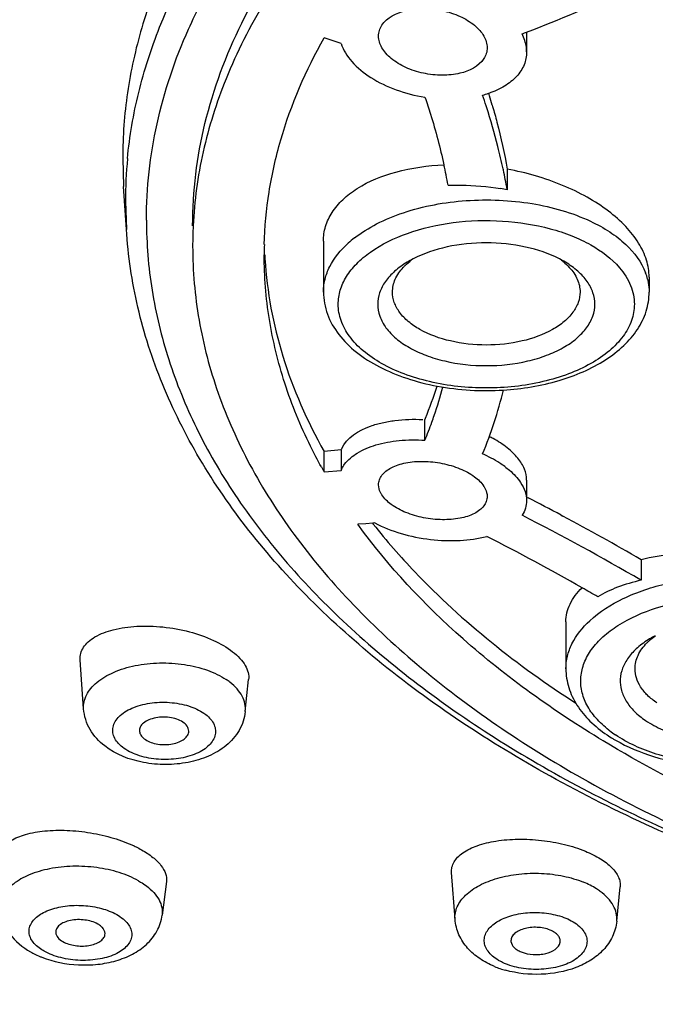
# Model space of a CAD drawing. Units: millimetres. Extents: x 2517 to 3431, y -433 to 861.
# Drawn here: x 2932 to 2945, y 787 to 807 of the extents above; entities that cross this region are included whole.
import ezdxf

# ---------------------------------------------------------------- set-up
doc = ezdxf.new("R2010")
doc.units = ezdxf.units.MM
doc.header["$LTSCALE"] = 19.36
for name, color, linetype in [('MSBR-62', 7, 'CONTINUOUS'), ('MSBR-80', 7, 'CONTINUOUS'), ('MSBR-81', 7, 'CONTINUOUS'), ('MSBR-88', 7, 'CONTINUOUS'), ('MSBR-90', 7, 'CONTINUOUS')]:
    doc.layers.add(name, color=color, linetype=linetype)

msp = doc.modelspace()

# ---------------------------------------------------------------- linework, layer by layer
at = {"layer": 'MSBR-62', "color": 7, "linetype": 'Continuous'}
for points, knots in [([(2962.156, 841.082), (2958.484, 841.082), (2951.228, 840.688), (2942.351, 839.204), (2935.596, 837.428), (2930.837, 835.844), (2926.37, 834.007), (2922.238, 831.934), (2918.478, 829.644), (2915.125, 827.158), (2912.211, 824.496), (2909.763, 821.684), (2907.806, 818.744), (2906.361, 815.703), (2905.447, 812.589), (2905.074, 809.434), (2905.251, 806.273), (2905.973, 803.14), (2907.23, 800.07), (2908.691, 797.62), (2910.096, 795.72), (2911.706, 793.809), (2914.032, 791.511), (2917.231, 788.96), (2920.849, 786.597), (2924.853, 784.444), (2929.205, 782.521), (2933.864, 780.844), (2940.514, 778.935), (2949.306, 777.279), (2956.517, 776.746), (2960.178, 776.674)], [0, 0, 0, 0, 0.078232, 0.154481, 0.191298, 0.226955, 0.261274, 0.294111, 0.325359, 0.35496, 0.382912, 0.40928, 0.434209, 0.457926, 0.480744, 0.503051, 0.525278, 0.547866, 0.571222, 0.595687, 0.608426, 0.621533, 0.648907, 0.677915, 0.708579, 0.740858, 0.774662, 0.80986, 0.846284, 0.921979, 1, 1, 1, 1]), ([(2962.156, 840.602), (2958.541, 840.602), (2951.397, 840.215), (2942.657, 838.755), (2936.006, 837.007), (2931.32, 835.448), (2926.921, 833.641), (2922.851, 831.601), (2919.148, 829.347), (2915.844, 826.9), (2912.973, 824.281), (2910.56, 821.513), (2908.629, 818.62), (2907.203, 815.626), (2906.297, 812.561), (2905.926, 809.456), (2906.094, 806.343), (2906.799, 803.259), (2908.031, 800.235), (2909.464, 797.822), (2910.844, 795.951), (2912.425, 794.069), (2914.71, 791.805), (2917.853, 789.29), (2921.41, 786.962), (2925.346, 784.839), (2929.626, 782.942), (2934.208, 781.287), (2940.75, 779.401), (2949.401, 777.762), (2956.498, 777.23), (2960.102, 777.156)], [0, 0, 0, 0, 0.078244, 0.154508, 0.191333, 0.227, 0.26133, 0.294179, 0.325441, 0.355055, 0.383022, 0.409405, 0.434347, 0.458077, 0.480905, 0.503218, 0.525447, 0.548033, 0.571381, 0.595835, 0.608568, 0.621667, 0.649025, 0.678015, 0.708659, 0.74092, 0.774707, 0.809889, 0.8463, 0.921978, 1, 1, 1, 1]), ([(2907.09, 828.069), (2906.023, 826.741), (2904.127, 823.968), (2902.109, 819.43), (2901.063, 814.693), (2901.046, 809.882), (2902.059, 805.14), (2904.048, 800.594), (2906.929, 796.327), (2910.621, 792.389), (2915.048, 788.809), (2920.14, 785.612), (2925.826, 782.825), (2932.027, 780.472), (2938.66, 778.581), (2945.632, 777.172), (2952.843, 776.264), (2957.728, 776), (2960.186, 775.954)], [0, 0, 0, 0, 0.054919, 0.107703, 0.159174, 0.210196, 0.261638, 0.314366, 0.369204, 0.42685, 0.487794, 0.552276, 0.620294, 0.691621, 0.765854, 0.842443, 0.920733, 1, 1, 1, 1]), ([(2959.683, 777.374), (2956.151, 777.462), (2949.196, 778.007), (2940.72, 779.629), (2934.306, 781.479), (2929.808, 783.099), (2925.601, 784.953), (2921.725, 787.025), (2918.212, 789.296), (2915.096, 791.749), (2912.403, 794.361), (2910.16, 797.11), (2908.388, 799.974), (2907.106, 802.928), (2906.33, 805.943), (2906.156, 807.983), (2906.156, 808.992)], [0, 0, 0, 0, 0.156648, 0.308581, 0.381715, 0.452424, 0.520383, 0.585336, 0.647103, 0.705604, 0.760872, 0.813073, 0.862526, 0.909715, 0.955282, 1, 1, 1, 1])]:
    msp.add_open_spline(points, degree=3, knots=knots, dxfattribs=at)
at = {"layer": 'MSBR-80', "color": 7, "linetype": 'Continuous'}
for points, knots in [([(2925.433, 832.281), (2923.565, 831.347), (2920.061, 829.352), (2915.419, 825.845), (2911.672, 821.995), (2909.32, 818.486), (2907.998, 815.597), (2907.29, 813.433), (2906.853, 811.244), (2906.688, 809.041), (2906.797, 806.838), (2907.18, 804.646), (2907.835, 802.475), (2909.083, 799.577), (2911.348, 796.049), (2915.001, 792.167), (2919.557, 788.623), (2924.929, 785.477), (2931.014, 782.786), (2937.698, 780.598), (2944.852, 778.955), (2949.791, 778.252), (2952.307, 777.995)], [0, 0, 0, 0, 0.068773, 0.132424, 0.190985, 0.244946, 0.27054, 0.295416, 0.319785, 0.343881, 0.367952, 0.392247, 0.417004, 0.442438, 0.495984, 0.554053, 0.617185, 0.685453, 0.758557, 0.83591, 0.91671, 1, 1, 1, 1]), ([(2906.514, 808.945), (2906.519, 808.024), (2906.675, 806.166), (2907.334, 803.415), (2908.412, 800.714), (2909.897, 798.085), (2911.775, 795.546), (2914.028, 793.116), (2916.641, 790.81), (2919.592, 788.644), (2922.86, 786.633), (2927.699, 784.13), (2934.399, 781.503), (2943.097, 779.221), (2949.185, 778.297), (2952.305, 777.979)], [0, 0, 0, 0, 0.046191, 0.093104, 0.141384, 0.191585, 0.24415, 0.299402, 0.357545, 0.418674, 0.482786, 0.549797, 0.691752, 0.84269, 1, 1, 1, 1])]:
    msp.add_open_spline(points, degree=3, knots=knots, dxfattribs=at)
at = {"layer": 'MSBR-81', "color": 7, "linetype": 'Continuous'}
for p, q in [((2932.997, 792.741), (2932.928, 793.733)), ((2936.273, 792.685), (2936.34, 793.333)), ((2940.522, 788.48), (2940.452, 789.429)), ((2934.675, 789.241), (2934.587, 788.563)), ((2943.799, 788.44), (2943.868, 789.139))]:
    msp.add_line(p, q, dxfattribs=at)
for centre, radius, start, end in [((2935.167, 792.253), 1.297, 52.1706, 56.2976), ((2932.867, 789.533), 1.959, 247.6766, 248.4923), ((2942.052, 789.305), 1.926, 247.7009, 251.2406), ((2941.902, 788.501), 0.989, 239.4, 240.4863), ((2942.1, 789.445), 2.074, 251.2351, 254.5462)]:
    msp.add_arc(centre, radius, start, end, dxfattribs=at)
for points, knots in [([(2932.928, 793.734), (2932.925, 793.777), (2932.933, 793.867), (2932.992, 793.994), (2933.093, 794.107), (2933.289, 794.244), (2933.622, 794.364), (2934.09, 794.427), (2934.611, 794.41), (2935.135, 794.315), (2935.613, 794.15), (2935.896, 793.989), (2936.015, 793.897)], [0, 0, 0, 0, 0.03731, 0.075662, 0.117805, 0.165501, 0.279596, 0.416597, 0.568467, 0.724132, 0.871569, 1, 1, 1, 1]), ([(2936.015, 793.897), (2936.068, 793.856), (2936.163, 793.771), (2936.273, 793.628), (2936.337, 793.481), (2936.345, 793.38), (2936.34, 793.333)], [0, 0, 0, 0, 0.300044, 0.562265, 0.791538, 1, 1, 1, 1]), ([(2932.997, 792.741), (2932.994, 792.788), (2933, 792.885), (2933.052, 793.026), (2933.141, 793.159), (2933.315, 793.33), (2933.617, 793.502), (2934.051, 793.632), (2934.537, 793.683), (2935.032, 793.652), (2935.492, 793.542), (2935.768, 793.411), (2935.886, 793.332)], [0, 0, 0, 0, 0.041807, 0.085105, 0.131735, 0.182897, 0.300143, 0.435672, 0.58269, 0.731948, 0.87377, 1, 1, 1, 1]), ([(2936.273, 792.685), (2936.278, 792.737), (2936.272, 792.846), (2936.213, 793.003), (2936.108, 793.152), (2936.014, 793.237), (2935.962, 793.278)], [0, 0, 0, 0, 0.224481, 0.459083, 0.715444, 1, 1, 1, 1]), ([(2933.425, 791.988), (2933.308, 792.079), (2933.102, 792.301), (2933.007, 792.594), (2932.997, 792.741)], [0, 0, 0, 0, 0.500656, 1, 1, 1, 1]), ([(2933.785, 791.963), (2933.747, 791.993), (2933.681, 792.055), (2933.61, 792.164), (2933.58, 792.282), (2933.598, 792.446), (2933.709, 792.593), (2933.865, 792.703), (2934.078, 792.804), (2934.392, 792.876), (2934.787, 792.879), (2935.159, 792.803), (2935.381, 792.694), (2935.47, 792.625)], [0, 0, 0, 0, 0.055306, 0.104456, 0.149388, 0.193404, 0.291219, 0.349971, 0.415432, 0.562182, 0.719031, 0.869734, 1, 1, 1, 1]), ([(2936.273, 792.685), (2936.259, 792.552), (2936.17, 792.288), (2935.895, 791.978), (2935.53, 791.765), (2935.111, 791.64), (2934.661, 791.599), (2934.076, 791.651), (2933.649, 791.814), (2933.425, 791.988)], [0, 0, 0, 0, 0.117858, 0.235699, 0.356819, 0.484349, 0.617222, 0.750664, 1, 1, 1, 1]), ([(2935.47, 792.625), (2935.508, 792.596), (2935.574, 792.534), (2935.645, 792.424), (2935.675, 792.306), (2935.657, 792.142), (2935.547, 791.995), (2935.39, 791.885), (2935.177, 791.784), (2934.864, 791.712), (2934.469, 791.709), (2934.096, 791.785), (2933.874, 791.894), (2933.785, 791.963)], [0, 0, 0, 0, 0.055306, 0.104456, 0.149388, 0.193404, 0.291219, 0.349971, 0.415432, 0.562182, 0.719031, 0.869734, 1, 1, 1, 1]), ([(2935.032, 792.453), (2934.998, 792.48), (2934.914, 792.524), (2934.772, 792.564), (2934.617, 792.577), (2934.462, 792.563), (2934.323, 792.524), (2934.212, 792.462), (2934.139, 792.38), (2934.125, 792.313), (2934.129, 792.283)], [0, 0, 0, 0, 0.122767, 0.263194, 0.412964, 0.561664, 0.699113, 0.817686, 0.915391, 1, 1, 1, 1]), ([(2935.126, 792.266), (2935.131, 792.299), (2935.115, 792.375), (2935.063, 792.429), (2935.032, 792.453)], [0, 0, 0, 0, 0.457536, 1, 1, 1, 1]), ([(2934.129, 792.283), (2934.132, 792.256), (2934.155, 792.198), (2934.198, 792.155), (2934.223, 792.135)], [0, 0, 0, 0, 0.460808, 1, 1, 1, 1]), ([(2934.223, 792.135), (2934.256, 792.11), (2934.333, 792.067), (2934.514, 792.014), (2934.712, 792.009), (2934.897, 792.052), (2935.011, 792.105), (2935.093, 792.175), (2935.122, 792.237), (2935.126, 792.266)], [0, 0, 0, 0, 0.120027, 0.256801, 0.549235, 0.687789, 0.810346, 0.913296, 1, 1, 1, 1]), ([(2931.273, 789.692), (2931.271, 789.728), (2931.28, 789.8), (2931.328, 789.902), (2931.41, 789.994), (2931.568, 790.108), (2931.839, 790.213), (2932.226, 790.279), (2932.671, 790.288), (2933.139, 790.239), (2933.596, 790.134), (2933.887, 790.026), (2934.021, 789.963)], [0, 0, 0, 0, 0.034654, 0.070363, 0.109615, 0.154091, 0.261027, 0.391345, 0.539449, 0.696877, 0.853746, 1, 1, 1, 1]), ([(2934.021, 789.963), (2934.034, 789.957), (2934.086, 789.932), (2934.136, 789.906), (2934.173, 789.885)], [0, 0, 0, 0, 0.256342, 1, 1, 1, 1]), ([(2940.452, 789.43), (2940.45, 789.465), (2940.455, 789.539), (2940.499, 789.645), (2940.576, 789.742), (2940.726, 789.866), (2940.988, 789.987), (2941.368, 790.076), (2941.807, 790.11), (2942.274, 790.086), (2942.733, 790.006), (2943.026, 789.914), (2943.163, 789.857)], [0, 0, 0, 0, 0.035327, 0.07171, 0.111529, 0.156362, 0.263366, 0.39317, 0.54049, 0.697185, 0.853615, 1, 1, 1, 1]), ([(2934.173, 789.885), (2934.253, 789.84), (2934.394, 789.747), (2934.563, 789.586), (2934.666, 789.416), (2934.682, 789.295), (2934.675, 789.241)], [0, 0, 0, 0, 0.31956, 0.588902, 0.810488, 1, 1, 1, 1]), ([(2943.163, 789.857), (2943.27, 789.814), (2943.461, 789.72), (2943.695, 789.545), (2943.824, 789.375), (2943.868, 789.237), (2943.871, 789.17), (2943.868, 789.139)], [0, 0, 0, 0, 0.324247, 0.596459, 0.815843, 0.910575, 1, 1, 1, 1]), ([(2934.11, 789.258), (2933.987, 789.328), (2933.709, 789.442), (2933.258, 789.538), (2932.781, 789.564), (2932.319, 789.516), (2931.908, 789.399), (2931.623, 789.243), (2931.457, 789.089), (2931.371, 788.968), (2931.32, 788.839), (2931.311, 788.75), (2931.313, 788.707)], [0, 0, 0, 0, 0.131666, 0.277049, 0.427705, 0.57424, 0.70798, 0.822735, 0.872524, 0.917749, 0.959628, 1, 1, 1, 1]), ([(2940.522, 788.48), (2940.519, 788.522), (2940.524, 788.609), (2940.579, 788.785), (2940.739, 788.992), (2941.027, 789.185), (2941.396, 789.326), (2941.821, 789.406), (2942.272, 789.42), (2942.713, 789.366), (2942.995, 789.283), (2943.125, 789.23)], [0, 0, 0, 0, 0.041585, 0.084355, 0.178879, 0.291179, 0.421235, 0.564518, 0.714027, 0.861753, 1, 1, 1, 1]), ([(2934.11, 789.258), (2934.124, 789.25), (2934.178, 789.218), (2934.231, 789.183), (2934.268, 789.155)], [0, 0, 0, 0, 0.257862, 1, 1, 1, 1]), ([(2934.268, 789.155), (2934.323, 789.114), (2934.419, 789.029), (2934.529, 788.88), (2934.589, 788.723), (2934.593, 788.614), (2934.587, 788.563)], [0, 0, 0, 0, 0.289761, 0.547279, 0.779752, 1, 1, 1, 1]), ([(2943.466, 789.042), (2943.441, 789.061), (2943.334, 789.134), (2943.217, 789.192), (2943.125, 789.23)], [0, 0, 0, 0, 0.235914, 1, 1, 1, 1]), ([(2943.799, 788.44), (2943.804, 788.493), (2943.797, 788.605), (2943.733, 788.766), (2943.62, 788.916), (2943.521, 789.002), (2943.466, 789.042)], [0, 0, 0, 0, 0.222865, 0.456695, 0.713504, 1, 1, 1, 1]), ([(2932.04, 787.944), (2932.01, 787.972), (2931.957, 788.031), (2931.903, 788.131), (2931.884, 788.236), (2931.91, 788.38), (2932.013, 788.507), (2932.154, 788.603), (2932.346, 788.692), (2932.63, 788.758), (2932.993, 788.769), (2933.349, 788.713), (2933.57, 788.629), (2933.667, 788.575)], [0, 0, 0, 0, 0.052497, 0.099253, 0.142405, 0.185111, 0.28071, 0.338079, 0.402071, 0.546541, 0.703803, 0.85959, 1, 1, 1, 1]), ([(2931.313, 788.707), (2931.317, 788.613), (2931.355, 788.427), (2931.534, 788.095), (2931.76, 787.91), (2931.923, 787.818)], [0, 0, 0, 0, 0.25045, 0.49933, 1, 1, 1, 1]), ([(2932.149, 787.71), (2932.385, 787.617), (2932.77, 787.543), (2933.28, 787.557), (2933.65, 787.627), (2933.988, 787.758), (2934.279, 787.956), (2934.498, 788.228), (2934.572, 788.45), (2934.587, 788.563)], [0, 0, 0, 0, 0.261355, 0.394596, 0.523821, 0.647, 0.765395, 0.88234, 1, 1, 1, 1]), ([(2933.667, 788.575), (2933.712, 788.549), (2933.794, 788.494), (2933.894, 788.395), (2933.957, 788.287), (2933.979, 788.172), (2933.957, 788.059), (2933.894, 787.953), (2933.795, 787.86), (2933.611, 787.749), (2933.318, 787.661), (2932.931, 787.634), (2932.543, 787.685), (2932.301, 787.774), (2932.196, 787.833)], [0, 0, 0, 0, 0.061207, 0.115217, 0.162724, 0.206076, 0.248931, 0.29515, 0.347422, 0.406871, 0.545509, 0.701466, 0.85849, 1, 1, 1, 1]), ([(2941.399, 787.65), (2941.357, 787.675), (2941.281, 787.728), (2941.19, 787.823), (2941.131, 787.927), (2941.108, 788.037), (2941.123, 788.148), (2941.175, 788.253), (2941.26, 788.349), (2941.421, 788.467), (2941.685, 788.572), (2942.043, 788.626), (2942.416, 788.609), (2942.657, 788.546), (2942.768, 788.501)], [0, 0, 0, 0, 0.060102, 0.11371, 0.161746, 0.206251, 0.250299, 0.297104, 0.349051, 0.407318, 0.542153, 0.694922, 0.852388, 1, 1, 1, 1]), ([(2933.284, 788.382), (2933.205, 788.427), (2933.065, 788.466), (2932.875, 788.475), (2932.733, 788.46), (2932.608, 788.423), (2932.509, 788.367), (2932.443, 788.295), (2932.43, 788.235), (2932.432, 788.208)], [0, 0, 0, 0, 0.277575, 0.429076, 0.576151, 0.709983, 0.824376, 0.918405, 1, 1, 1, 1]), ([(2933.429, 788.165), (2933.432, 788.184), (2933.43, 788.226), (2933.402, 788.285), (2933.352, 788.339), (2933.308, 788.368), (2933.284, 788.382)], [0, 0, 0, 0, 0.210946, 0.438372, 0.699451, 1, 1, 1, 1]), ([(2941.321, 787.523), (2941.218, 787.566), (2941.02, 787.669), (2940.767, 787.884), (2940.586, 788.159), (2940.531, 788.372), (2940.523, 788.48)], [0, 0, 0, 0, 0.25723, 0.506153, 0.752595, 1, 1, 1, 1]), ([(2942.768, 788.501), (2942.867, 788.46), (2943.004, 788.384), (2943.135, 788.238), (2943.19, 788.126), (2943.203, 788.007), (2943.173, 787.891), (2943.102, 787.782), (2942.953, 787.647), (2942.686, 787.523), (2942.314, 787.454), (2941.919, 787.466), (2941.661, 787.53), (2941.543, 787.578)], [0, 0, 0, 0, 0.124823, 0.177319, 0.224225, 0.268137, 0.312666, 0.361201, 0.415878, 0.54505, 0.695281, 0.85239, 1, 1, 1, 1]), ([(2943.799, 788.44), (2943.788, 788.332), (2943.727, 788.119), (2943.538, 787.848), (2943.279, 787.639), (2942.862, 787.437), (2942.268, 787.33), (2941.781, 787.381), (2941.547, 787.446)], [0, 0, 0, 0, 0.117841, 0.235235, 0.353866, 0.476448, 0.735952, 1, 1, 1, 1]), ([(2942.449, 788.261), (2942.367, 788.295), (2942.229, 788.321), (2942.048, 788.314), (2941.918, 788.289), (2941.805, 788.245), (2941.718, 788.185), (2941.662, 788.11), (2941.653, 788.052), (2941.656, 788.026)], [0, 0, 0, 0, 0.286513, 0.4367, 0.580344, 0.710335, 0.822179, 0.916187, 1, 1, 1, 1]), ([(2932.432, 788.208), (2932.435, 788.173), (2932.473, 788.096), (2932.539, 788.048), (2932.578, 788.026)], [0, 0, 0, 0, 0.44104, 1, 1, 1, 1]), ([(2932.578, 788.026), (2932.653, 787.984), (2932.829, 787.933), (2933.053, 787.932), (2933.222, 787.974), (2933.324, 788.021), (2933.398, 788.084), (2933.424, 788.138), (2933.429, 788.165)], [0, 0, 0, 0, 0.270919, 0.564166, 0.699288, 0.817606, 0.916579, 1, 1, 1, 1]), ([(2942.654, 788.014), (2942.657, 788.037), (2942.652, 788.089), (2942.61, 788.158), (2942.54, 788.218), (2942.482, 788.248), (2942.449, 788.261)], [0, 0, 0, 0, 0.205688, 0.431434, 0.695033, 1, 1, 1, 1]), ([(2932.196, 787.833), (2932.181, 787.842), (2932.127, 787.874), (2932.075, 787.912), (2932.04, 787.944)], [0, 0, 0, 0, 0.263265, 1, 1, 1, 1]), ([(2941.656, 788.026), (2941.661, 787.983), (2941.702, 787.917), (2941.782, 787.856), (2941.833, 787.83), (2941.862, 787.818)], [0, 0, 0, 0, 0.433301, 0.699414, 1, 1, 1, 1]), ([(2941.862, 787.818), (2941.939, 787.786), (2942.067, 787.761), (2942.239, 787.763), (2942.439, 787.793), (2942.637, 787.893), (2942.654, 788.014)], [0, 0, 0, 0, 0.285551, 0.435966, 0.581632, 1, 1, 1, 1]), ([(2931.923, 787.818), (2931.939, 787.809), (2932.004, 787.773), (2932.071, 787.742), (2932.123, 787.721)], [0, 0, 0, 0, 0.246449, 1, 1, 1, 1]), ([(2941.543, 787.578), (2941.532, 787.583), (2941.488, 787.602), (2941.446, 787.623), (2941.415, 787.64)], [0, 0, 0, 0, 0.256715, 1, 1, 1, 1])]:
    msp.add_open_spline(points, degree=3, knots=knots, dxfattribs=at)
at = {"layer": 'MSBR-88', "color": 7, "linetype": 'Continuous'}
for p, q in [((2933.789, 803.893), (2933.808, 803.316)), ((2933.863, 802.448), (2933.807, 803.318)), ((2933.844, 803.022), (2933.863, 802.448))]:
    msp.add_line(p, q, dxfattribs=at)
for centre, radius, start, end in [((2942.918, 803.021), 9.073, 174.5522, 179.9926), ((2940.083, 796.019), 2.506, 61.0994, 63.0947)]:
    msp.add_arc(centre, radius, start, end, dxfattribs=at)
for points, knots in [([(2939.749, 813.725), (2938.838, 813.062), (2937.194, 811.662), (2935.551, 809.585), (2934.633, 807.85), (2934.148, 806.548), (2933.855, 805.226), (2933.789, 804.335), (2933.789, 803.893)], [0, 0, 0, 0, 0.283445, 0.540275, 0.660399, 0.776167, 0.888892, 1, 1, 1, 1]), ([(2933.885, 803.882), (2933.928, 804.332), (2934.083, 805.238), (2934.667, 807.041), (2935.391, 808.308), (2935.965, 809.099)], [0, 0, 0, 0, 0.238978, 0.483542, 1, 1, 1, 1]), ([(2935.123, 806.503), (2935.206, 806.688), (2935.567, 807.438), (2936.012, 808.146), (2936.384, 808.654)], [0, 0, 0, 0, 0.243286, 1, 1, 1, 1]), ([(2934.27, 802.636), (2934.27, 803.289), (2934.419, 804.621), (2934.847, 805.888), (2935.123, 806.503)], [0, 0, 0, 0, 0.492228, 1, 1, 1, 1]), ([(2934.27, 802.636), (2934.27, 802.161), (2934.347, 801.203), (2934.692, 799.785), (2935.261, 798.392), (2936.049, 797.036), (2937.049, 795.729), (2938.695, 794.018), (2941.261, 792.072), (2944.913, 790.143), (2949.108, 788.612), (2953.715, 787.527), (2956.927, 787.127), (2958.569, 787.007)], [0, 0, 0, 0, 0.045409, 0.091598, 0.139259, 0.189003, 0.241294, 0.296457, 0.415926, 0.547749, 0.690664, 0.842398, 1, 1, 1, 1]), ([(2990.449, 802.448), (2990.415, 801.917), (2990.255, 800.849), (2989.75, 799.285), (2988.986, 797.765), (2987.976, 796.304), (2986.731, 794.914), (2984.724, 793.124), (2981.675, 791.141), (2977.43, 789.26), (2972.648, 787.87), (2967.497, 787.016), (2962.156, 786.729), (2956.815, 787.016), (2951.664, 787.87), (2946.882, 789.26), (2942.637, 791.141), (2939.588, 793.124), (2937.581, 794.914), (2936.336, 796.304), (2935.326, 797.765), (2934.562, 799.285), (2934.056, 800.849), (2933.896, 801.917), (2933.863, 802.448)], [0, 0, 0, 0, 0.022765, 0.046036, 0.070144, 0.095363, 0.121901, 0.149893, 0.21039, 0.276781, 0.348168, 0.423148, 0.5, 0.576853, 0.651833, 0.72322, 0.78961, 0.850107, 0.878099, 0.904637, 0.929856, 0.953964, 0.977235, 1, 1, 1, 1]), ([(2938.221, 798.001), (2938.325, 798.229), (2938.652, 798.425), (2939.051, 798.539), (2939.404, 798.6), (2939.681, 798.607), (2939.869, 798.598)], [0, 0, 0, 0, 0.412475, 0.546203, 0.690018, 1, 1, 1, 1]), ([(2941.973, 797.373), (2941.973, 797.448), (2941.937, 797.61), (2941.795, 797.833), (2941.575, 798.041), (2941.394, 798.158), (2941.294, 798.213)], [0, 0, 0, 0, 0.200086, 0.428948, 0.695641, 1, 1, 1, 1])]:
    msp.add_open_spline(points, degree=3, knots=knots, dxfattribs=at)
at = {"layer": 'MSBR-90', "color": 7, "linetype": 'Continuous'}
for p, q in [((2938.213, 806.213), (2937.87, 806.326)), ((2941.973, 806.444), (2941.973, 806.042)), ((2941.159, 804.929), (2941.152, 804.951)), ((2941.276, 804.964), (2941.283, 804.938)), ((2941.502, 803.651), (2941.498, 803.672)), ((2941.581, 803.667), (2941.581, 803.251)), ((2937.856, 802.208), (2937.856, 801.18)), ((2944.456, 801.484), (2944.456, 801.18)), ((2939.913, 798.595), (2939.925, 798.624)), ((2939.913, 798.179), (2939.913, 798.595)), ((2938.213, 797.982), (2937.87, 797.954)), ((2937.87, 797.538), (2937.87, 797.954)), ((2938.213, 797.982), (2938.213, 797.565)), ((2937.87, 797.538), (2938.213, 797.565)), ((2941.973, 797.373), (2941.973, 797.028)), ((2941.973, 797.028), (2942.002, 797.013)), ((2938.713, 796.488), (2938.554, 796.476)), ((2938.855, 796.5), (2938.713, 796.488)), ((2938.851, 796.499), (2938.865, 796.481)), ((2938.897, 796.503), (2938.855, 796.5)), ((2942.673, 796.663), (2942.708, 796.644)), ((2944.291, 795.76), (2944.291, 795.344)), ((2942.769, 794.5), (2942.769, 793.551))]:
    msp.add_line(p, q, dxfattribs=at)
for centre, radius, start, end in [((2933.398, 829.171), 24.292, 290.6725, 295.6922), ((2932.817, 830.675), 25.904, 290.4805, 290.7008), ((2940.56, 807.117), 2.019, 284.9127, 288.5741), ((2927.699, 800.591), 14.142, 17.9558, 18.8753), ((2928.035, 801.115), 13.789, 17.0241, 17.2526), ((2928.179, 801.159), 13.638, 16.2013, 17.0252), ((2928.432, 800.819), 13.374, 14.3041, 17.8972), ((2929.243, 801.026), 12.537, 12.182, 14.3032), ((2928.929, 801.251), 11.641, 10.3591, 12.4281), ((2929.589, 801.101), 12.183, 11.1687, 12.0804), ((2940.522, 797.482), 5.865, 79.6008, 80.9244), ((2929.816, 801.146), 11.951, 10.1451, 11.169), ((2943.81, 802.105), 8.604, 177.225, 179.9986), ((2939.86, 800.506), 2.24, 127.8553, 132.1473), ((2944.793, 801.932), 8.137, 178.5323, 179.9997), ((2944.83, 802.35), 8.175, 182.9296, 183.489), ((2940.648, 799.957), 2.13, 117.302, 120.9495), ((2941.684, 799.995), 2.088, 59.0115, 62.7087), ((2943.299, 801.159), 1.16, 14.007, 20.6671), ((2932.163, 801.789), 8.382, 337.8132, 342.548), ((2932.16, 801.373), 8.385, 341.2773, 345.3802), ((2933.074, 801.231), 8.671, 337.4209, 346.4191), ((2932.189, 801.363), 8.354, 340.2885, 341.273), ((2932.137, 801.383), 8.41, 337.6077, 340.2859), ((2947.097, 802.765), 10.605, 208.9136, 209.5301), ((2918.841, 751.952), 50.665, 61.9418, 62.7975), ((2920.126, 753.946), 47.934, 59.7272, 63.0106), ((2920.288, 754.635), 47.617, 59.7293, 61.911), ((2919.758, 754.175), 47.192, 60.3579, 63.0208), ((2921.325, 757), 43.961, 59.8383, 60.3121), ((2945.558, 792.335), 2.123, 117.4115, 120.951), ((2945.042, 794.106), 2.279, 231.9641, 232.6907), ((2945.207, 794.596), 2.873, 236.0587, 238.8679), ((2945.137, 794.231), 2.436, 232.7178, 235.8987), ((2945.299, 794.747), 3.05, 238.8511, 239.9793)]:
    msp.add_arc(centre, radius, start, end, dxfattribs=at)
for points, knots in [([(2935.206, 802.522), (2935.206, 803.217), (2935.381, 804.639), (2936.153, 806.703), (2937.411, 808.675), (2939.123, 810.521), (2941.255, 812.212), (2943.767, 813.721), (2946.615, 815.023), (2948.652, 815.72), (2949.712, 816.032)], [0, 0, 0, 0, 0.098632, 0.201001, 0.310212, 0.428379, 0.556591, 0.695041, 0.843205, 1, 1, 1, 1]), ([(2940.761, 811.367), (2940.193, 810.948), (2939.133, 810.078), (2937.754, 808.638), (2936.653, 807.12), (2936.101, 806.038), (2935.882, 805.494)], [0, 0, 0, 0, 0.274029, 0.530994, 0.772201, 1, 1, 1, 1]), ([(2939.04, 806.582), (2939.142, 806.741), (2939.399, 806.862), (2939.702, 806.913), (2939.951, 806.926), (2940.267, 806.892), (2940.619, 806.778), (2940.872, 806.628), (2941.026, 806.481), (2941.132, 806.336), (2941.173, 806.207), (2941.173, 806.125)], [0, 0, 0, 0, 0.221655, 0.290363, 0.362454, 0.511393, 0.657604, 0.79079, 0.850389, 0.90481, 1, 1, 1, 1]), ([(2938.973, 806.362), (2938.973, 806.4), (2938.985, 806.478), (2939.018, 806.549), (2939.04, 806.582)], [0, 0, 0, 0, 0.494205, 1, 1, 1, 1]), ([(2936.658, 802.14), (2936.668, 802.496), (2936.733, 803.211), (2937.054, 804.644), (2937.501, 805.674), (2937.87, 806.326)], [0, 0, 0, 0, 0.24275, 0.488805, 1, 1, 1, 1]), ([(2941.107, 805.905), (2941.004, 805.745), (2940.748, 805.625), (2940.444, 805.575), (2940.195, 805.563), (2939.88, 805.598), (2939.528, 805.711), (2939.275, 805.861), (2939.121, 806.007), (2939.038, 806.121), (2938.986, 806.24), (2938.973, 806.322), (2938.973, 806.362)], [0, 0, 0, 0, 0.221423, 0.29009, 0.362163, 0.511129, 0.657408, 0.790544, 0.850048, 0.904327, 0.953872, 1, 1, 1, 1]), ([(2941.973, 806.042), (2941.973, 806.073), (2941.965, 806.199), (2941.924, 806.322), (2941.88, 806.408)], [0, 0, 0, 0, 0.240318, 1, 1, 1, 1]), ([(2938.213, 806.213), (2938.258, 806.078), (2938.43, 805.81), (2938.823, 805.495), (2939.332, 805.253), (2939.714, 805.156), (2939.913, 805.124)], [0, 0, 0, 0, 0.202092, 0.440993, 0.711681, 1, 1, 1, 1]), ([(2941.173, 806.125), (2941.173, 806.087), (2941.162, 806.009), (2941.128, 805.938), (2941.107, 805.905)], [0, 0, 0, 0, 0.494634, 1, 1, 1, 1]), ([(2941.973, 806.042), (2941.973, 805.954), (2941.937, 805.77), (2941.774, 805.527), (2941.521, 805.331), (2941.316, 805.241), (2941.204, 805.203)], [0, 0, 0, 0, 0.219083, 0.449794, 0.707925, 1, 1, 1, 1]), ([(2935.882, 805.494), (2935.688, 805.016), (2935.379, 804.039), (2935.24, 803.024), (2935.216, 802.521)], [0, 0, 0, 0, 0.506264, 1, 1, 1, 1]), ([(2939.913, 805.124), (2939.952, 805.01), (2940.099, 804.559), (2940.222, 804.101), (2940.298, 803.756)], [0, 0, 0, 0, 0.254641, 1, 1, 1, 1]), ([(2941.283, 804.938), (2941.314, 804.832), (2941.429, 804.412), (2941.524, 803.987), (2941.581, 803.667)], [0, 0, 0, 0, 0.254097, 1, 1, 1, 1]), ([(2937.856, 802.208), (2937.856, 802.309), (2937.886, 802.516), (2938.024, 802.806), (2938.246, 803.066), (2938.663, 803.382), (2939.358, 803.657), (2939.969, 803.742), (2940.297, 803.757)], [0, 0, 0, 0, 0.095995, 0.194791, 0.301175, 0.4183, 0.687902, 1, 1, 1, 1]), ([(2944.456, 801.484), (2944.456, 801.599), (2944.415, 801.842), (2944.247, 802.191), (2943.981, 802.525), (2943.626, 802.836), (2943.194, 803.114), (2942.521, 803.437), (2941.964, 803.597), (2941.581, 803.667)], [0, 0, 0, 0, 0.089878, 0.188263, 0.298073, 0.420107, 0.55355, 0.696527, 1, 1, 1, 1]), ([(2940.381, 803.344), (2940.469, 803.347), (2940.825, 803.349), (2941.182, 803.316), (2941.447, 803.274)], [0, 0, 0, 0, 0.246224, 1, 1, 1, 1]), ([(2938.485, 802.275), (2938.625, 802.384), (2938.944, 802.582), (2939.691, 802.887), (2940.759, 803.081), (2942.056, 803.025), (2942.894, 802.789), (2943.267, 802.613)], [0, 0, 0, 0, 0.106629, 0.224474, 0.483713, 0.752097, 1, 1, 1, 1]), ([(2938.156, 800.932), (2938.156, 801.028), (2938.186, 801.226), (2938.318, 801.507), (2938.53, 801.768), (2938.925, 802.097), (2939.583, 802.412), (2940.497, 802.618), (2941.48, 802.649), (2942.289, 802.523), (2942.88, 802.329), (2943.372, 802.099), (2943.694, 801.86), (2943.855, 801.672)], [0, 0, 0, 0, 0.042887, 0.088197, 0.137755, 0.192549, 0.317907, 0.460313, 0.610272, 0.756484, 0.824929, 0.888769, 1, 1, 1, 1]), ([(2943.267, 802.613), (2943.402, 802.55), (2943.654, 802.411), (2944.067, 802.096), (2944.301, 801.787), (2944.383, 801.568)], [0, 0, 0, 0, 0.287359, 0.549503, 1, 1, 1, 1]), ([(2935.206, 802.105), (2935.206, 801.605), (2935.295, 800.594), (2935.69, 799.101), (2936.344, 797.641), (2937.246, 796.228), (2938.387, 794.874), (2940.264, 793.116), (2943.169, 791.159), (2947.26, 789.296), (2951.905, 787.914), (2956.933, 787.064), (2962.156, 786.777), (2967.379, 787.064), (2972.406, 787.914), (2977.052, 789.296), (2981.142, 791.159), (2984.048, 793.116), (2985.925, 794.874), (2987.066, 796.228), (2987.968, 797.641), (2988.621, 799.101), (2989.017, 800.594), (2989.106, 801.605), (2989.106, 802.105)], [0, 0, 0, 0, 0.022203, 0.044857, 0.068356, 0.093038, 0.119146, 0.146837, 0.207137, 0.273844, 0.345966, 0.421972, 0.5, 0.578028, 0.654034, 0.726156, 0.792863, 0.853163, 0.880854, 0.906962, 0.931644, 0.955143, 0.977797, 1, 1, 1, 1]), ([(2937.856, 801.18), (2937.856, 801.267), (2937.878, 801.445), (2938.015, 801.802), (2938.207, 802.032), (2938.356, 802.167)], [0, 0, 0, 0, 0.229954, 0.469173, 1, 1, 1, 1]), ([(2942.641, 801.85), (2942.425, 801.961), (2941.934, 802.124), (2941.156, 802.203), (2940.378, 802.125), (2939.888, 801.962), (2939.671, 801.85)], [0, 0, 0, 0, 0.238321, 0.499967, 0.761629, 1, 1, 1, 1]), ([(2937.074, 799.332), (2936.937, 799.754), (2936.727, 800.613), (2936.656, 801.495), (2936.656, 801.932)], [0, 0, 0, 0, 0.504265, 1, 1, 1, 1]), ([(2936.671, 801.852), (2936.712, 801.185), (2936.966, 799.825), (2937.525, 798.563), (2937.87, 797.954)], [0, 0, 0, 0, 0.488494, 1, 1, 1, 1]), ([(2939.553, 801.784), (2939.463, 801.73), (2939.301, 801.614), (2939.107, 801.405), (2938.984, 801.175), (2938.956, 801.011), (2938.956, 800.932)], [0, 0, 0, 0, 0.289808, 0.548869, 0.782103, 1, 1, 1, 1]), ([(2939.256, 801.18), (2939.256, 801.268), (2939.298, 801.454), (2939.407, 801.608), (2939.473, 801.679)], [0, 0, 0, 0, 0.474161, 1, 1, 1, 1]), ([(2939.473, 801.679), (2939.485, 801.692), (2939.537, 801.744), (2939.593, 801.792), (2939.637, 801.825)], [0, 0, 0, 0, 0.241133, 1, 1, 1, 1]), ([(2942.675, 801.825), (2942.69, 801.814), (2942.747, 801.769), (2942.801, 801.719), (2942.838, 801.679)], [0, 0, 0, 0, 0.259183, 1, 1, 1, 1]), ([(2943.356, 800.932), (2943.356, 801.011), (2943.327, 801.175), (2943.205, 801.405), (2943.011, 801.614), (2942.848, 801.73), (2942.759, 801.784)], [0, 0, 0, 0, 0.217905, 0.451138, 0.710196, 1, 1, 1, 1]), ([(2942.838, 801.679), (2942.904, 801.608), (2943.013, 801.454), (2943.056, 801.268), (2943.056, 801.18)], [0, 0, 0, 0, 0.525839, 1, 1, 1, 1]), ([(2943.855, 801.672), (2943.947, 801.565), (2944.099, 801.334), (2944.155, 801.061), (2944.156, 800.932)], [0, 0, 0, 0, 0.523046, 1, 1, 1, 1]), ([(2944.424, 801.44), (2944.429, 801.418), (2944.448, 801.333), (2944.456, 801.245), (2944.456, 801.18)], [0, 0, 0, 0, 0.252662, 1, 1, 1, 1]), ([(2937.856, 801.18), (2937.856, 801.029), (2937.914, 800.718), (2938.156, 800.298), (2938.524, 799.938), (2938.996, 799.643), (2939.551, 799.415), (2940.388, 799.204), (2941.056, 799.167), (2941.502, 799.195)], [0, 0, 0, 0, 0.099319, 0.202594, 0.313531, 0.434582, 0.566064, 0.70636, 1, 1, 1, 1]), ([(2941.156, 800.106), (2940.912, 800.106), (2940.447, 800.156), (2939.912, 800.345), (2939.578, 800.569), (2939.397, 800.755), (2939.283, 800.961), (2939.256, 801.109), (2939.256, 801.18)], [0, 0, 0, 0, 0.308179, 0.585684, 0.706521, 0.81414, 0.910444, 1, 1, 1, 1]), ([(2943.056, 801.18), (2943.056, 801.109), (2943.029, 800.961), (2942.914, 800.755), (2942.733, 800.569), (2942.399, 800.345), (2941.864, 800.156), (2941.4, 800.106), (2941.156, 800.106)], [0, 0, 0, 0, 0.089556, 0.18586, 0.293479, 0.414316, 0.691821, 1, 1, 1, 1]), ([(2941.502, 799.195), (2941.883, 799.219), (2942.605, 799.337), (2943.428, 799.683), (2943.942, 800.075), (2944.228, 800.406), (2944.413, 800.779), (2944.456, 801.048), (2944.456, 801.18)], [0, 0, 0, 0, 0.295446, 0.562009, 0.681642, 0.792836, 0.89792, 1, 1, 1, 1]), ([(2944.156, 800.932), (2944.155, 800.821), (2944.113, 800.587), (2943.932, 800.262), (2943.647, 799.968), (2943.269, 799.714), (2942.814, 799.507), (2942.11, 799.297), (2941.156, 799.196), (2940.202, 799.297), (2939.498, 799.507), (2939.042, 799.714), (2938.665, 799.968), (2938.379, 800.262), (2938.198, 800.587), (2938.156, 800.821), (2938.156, 800.932)], [0, 0, 0, 0, 0.044749, 0.092861, 0.146639, 0.207013, 0.273803, 0.346017, 0.499997, 0.653976, 0.726189, 0.792981, 0.853357, 0.907136, 0.955251, 1, 1, 1, 1]), ([(2938.956, 800.932), (2938.956, 800.85), (2938.987, 800.679), (2939.12, 800.441), (2939.329, 800.225), (2939.606, 800.039), (2939.94, 799.887), (2940.456, 799.733), (2940.873, 799.689), (2941.156, 799.689)], [0, 0, 0, 0, 0.089496, 0.185735, 0.293279, 0.414031, 0.547616, 0.692029, 1, 1, 1, 1]), ([(2941.156, 799.689), (2941.438, 799.689), (2941.856, 799.733), (2942.372, 799.887), (2942.706, 800.039), (2942.983, 800.225), (2943.192, 800.441), (2943.325, 800.679), (2943.356, 800.85), (2943.356, 800.932)], [0, 0, 0, 0, 0.307971, 0.452384, 0.585969, 0.706721, 0.814265, 0.910504, 1, 1, 1, 1]), ([(2937.814, 797.637), (2937.738, 797.775), (2937.452, 798.322), (2937.216, 798.895), (2937.074, 799.332)], [0, 0, 0, 0, 0.255267, 1, 1, 1, 1]), ([(2938.286, 797.694), (2938.354, 797.786), (2938.553, 797.949), (2938.936, 798.104), (2939.403, 798.187), (2939.738, 798.19), (2939.913, 798.179)], [0, 0, 0, 0, 0.193741, 0.42829, 0.700838, 1, 1, 1, 1]), ([(2941.529, 797.647), (2941.496, 797.672), (2941.354, 797.769), (2941.2, 797.849), (2941.08, 797.902)], [0, 0, 0, 0, 0.236119, 1, 1, 1, 1]), ([(2938.213, 797.565), (2938.218, 797.576), (2938.238, 797.622), (2938.264, 797.664), (2938.286, 797.694)], [0, 0, 0, 0, 0.244092, 1, 1, 1, 1]), ([(2938.973, 797.277), (2938.973, 797.31), (2938.985, 797.379), (2939.038, 797.475), (2939.122, 797.558), (2939.28, 797.657), (2939.538, 797.736), (2939.889, 797.762), (2940.261, 797.721), (2940.613, 797.618), (2940.905, 797.465), (2941.057, 797.322), (2941.107, 797.245)], [0, 0, 0, 0, 0.040481, 0.082758, 0.12947, 0.182122, 0.305915, 0.450146, 0.60415, 0.754878, 0.889701, 1, 1, 1, 1]), ([(2941.529, 797.647), (2941.562, 797.623), (2941.682, 797.528), (2941.789, 797.415), (2941.851, 797.322)], [0, 0, 0, 0, 0.271551, 1, 1, 1, 1]), ([(2941.851, 797.322), (2941.889, 797.266), (2941.949, 797.149), (2941.973, 797.019), (2941.973, 796.957)], [0, 0, 0, 0, 0.525861, 1, 1, 1, 1]), ([(2939.039, 797.071), (2939.029, 797.088), (2938.993, 797.151), (2938.973, 797.224), (2938.973, 797.277)], [0, 0, 0, 0, 0.270228, 1, 1, 1, 1]), ([(2941.107, 797.245), (2941.117, 797.229), (2941.153, 797.166), (2941.173, 797.093), (2941.173, 797.04)], [0, 0, 0, 0, 0.270628, 1, 1, 1, 1]), ([(2941.173, 797.04), (2941.173, 797.007), (2941.161, 796.938), (2941.108, 796.843), (2941.024, 796.76), (2940.866, 796.662), (2940.608, 796.584), (2940.258, 796.559), (2939.886, 796.598), (2939.534, 796.7), (2939.241, 796.852), (2939.089, 796.995), (2939.039, 797.071)], [0, 0, 0, 0, 0.040335, 0.082448, 0.129025, 0.181592, 0.305374, 0.449773, 0.603977, 0.754833, 0.889664, 1, 1, 1, 1]), ([(2941.973, 796.957), (2941.973, 796.905), (2941.957, 796.8), (2941.91, 796.704), (2941.88, 796.66)], [0, 0, 0, 0, 0.492204, 1, 1, 1, 1]), ([(2938.897, 796.503), (2939.066, 796.415), (2939.436, 796.273), (2940.02, 796.155), (2940.608, 796.132), (2940.99, 796.185), (2941.167, 796.231)], [0, 0, 0, 0, 0.245515, 0.506572, 0.764123, 1, 1, 1, 1]), ([(2943.526, 792.091), (2942.525, 792.696), (2940.706, 793.992), (2939.17, 795.624), (2938.554, 796.476)], [0, 0, 0, 0, 0.526932, 1, 1, 1, 1]), ([(2938.865, 796.481), (2939.13, 796.145), (2940.335, 794.765), (2941.791, 793.616), (2942.969, 792.856)], [0, 0, 0, 0, 0.233909, 1, 1, 1, 1]), ([(2947.113, 795.684), (2946.639, 795.804), (2945.912, 795.905), (2944.963, 795.879), (2944.507, 795.81), (2944.291, 795.76)], [0, 0, 0, 0, 0.515678, 0.766262, 1, 1, 1, 1]), ([(2943.252, 794.523), (2943.451, 794.707), (2943.957, 795.024), (2944.845, 795.316), (2945.848, 795.442), (2946.541, 795.408), (2946.885, 795.358)], [0, 0, 0, 0, 0.212657, 0.45941, 0.727673, 1, 1, 1, 1]), ([(2944.291, 795.344), (2944.129, 795.306), (2943.827, 795.218), (2943.541, 795.085), (2943.413, 795.01)], [0, 0, 0, 0, 0.52827, 1, 1, 1, 1]), ([(2942.769, 794.501), (2942.769, 794.562), (2942.783, 794.687), (2942.871, 794.935), (2942.998, 795.097), (2943.097, 795.191)], [0, 0, 0, 0, 0.236008, 0.476537, 1, 1, 1, 1]), ([(2943.638, 792.31), (2943.544, 792.384), (2943.375, 792.538), (2943.185, 792.807), (2943.077, 793.094), (2943.058, 793.39), (2943.13, 793.682), (2943.287, 793.959), (2943.522, 794.215), (2943.948, 794.532), (2944.633, 794.827), (2945.568, 795.006), (2946.556, 795.008), (2947.209, 794.884), (2947.518, 794.788)], [0, 0, 0, 0, 0.055934, 0.106505, 0.15307, 0.197785, 0.243279, 0.291975, 0.345551, 0.404799, 0.53958, 0.690977, 0.848444, 1, 1, 1, 1]), ([(2942.769, 793.551), (2942.769, 793.637), (2942.791, 793.812), (2942.922, 794.161), (2943.108, 794.389), (2943.252, 794.523)], [0, 0, 0, 0, 0.230591, 0.470005, 1, 1, 1, 1]), ([(2944.466, 794.155), (2944.38, 794.103), (2944.222, 793.992), (2944.032, 793.792), (2943.908, 793.572), (2943.857, 793.34), (2943.884, 793.106), (2943.986, 792.882), (2944.156, 792.675), (2944.302, 792.559), (2944.384, 792.504)], [0, 0, 0, 0, 0.146338, 0.277731, 0.396268, 0.506698, 0.615962, 0.731323, 0.85843, 1, 1, 1, 1]), ([(2944.411, 794.075), (2944.423, 794.088), (2944.477, 794.14), (2944.535, 794.186), (2944.581, 794.219)], [0, 0, 0, 0, 0.241197, 1, 1, 1, 1]), ([(2948.78, 794.03), (2948.853, 793.943), (2948.976, 793.759), (2949.075, 793.448), (2949.07, 793.13), (2948.962, 792.821), (2948.76, 792.533), (2948.472, 792.273), (2948.109, 792.048), (2947.522, 791.794), (2946.679, 791.608), (2945.628, 791.591), (2944.628, 791.776), (2944.024, 792.044), (2943.771, 792.214)], [0, 0, 0, 0, 0.049203, 0.0945, 0.138444, 0.184, 0.233658, 0.288907, 0.350222, 0.417273, 0.564323, 0.719146, 0.868334, 1, 1, 1, 1]), ([(2944.169, 793.551), (2944.169, 793.644), (2944.217, 793.842), (2944.338, 794.002), (2944.411, 794.075)], [0, 0, 0, 0, 0.471758, 1, 1, 1, 1]), ([(2942.769, 793.551), (2942.769, 793.423), (2942.809, 793.163), (2942.983, 792.8), (2943.254, 792.475), (2943.48, 792.295), (2943.603, 792.212)], [0, 0, 0, 0, 0.233908, 0.474387, 0.72799, 1, 1, 1, 1]), ([(2943.774, 792.106), (2944.016, 791.966), (2944.561, 791.741), (2945.447, 791.564), (2946.381, 791.538), (2947.291, 791.666), (2947.991, 791.9), (2948.474, 792.163), (2948.869, 792.452), (2949.178, 792.814), (2949.341, 793.23), (2949.369, 793.445), (2949.369, 793.551)], [0, 0, 0, 0, 0.126995, 0.26531, 0.408717, 0.549544, 0.680798, 0.741462, 0.798515, 0.902743, 0.951778, 1, 1, 1, 1]), ([(2944.613, 792.861), (2944.546, 792.906), (2944.424, 793.003), (2944.28, 793.173), (2944.19, 793.358), (2944.169, 793.488), (2944.169, 793.551)], [0, 0, 0, 0, 0.286152, 0.544166, 0.778744, 1, 1, 1, 1]), ([(2944.384, 792.504), (2944.492, 792.431), (2944.738, 792.302), (2945.296, 792.114), (2945.757, 792.06), (2946.069, 792.06)], [0, 0, 0, 0, 0.223106, 0.468617, 1, 1, 1, 1]), ([(2948.549, 789.743), (2947.652, 790.063), (2945.935, 790.761), (2944.295, 791.626), (2943.526, 792.091)], [0, 0, 0, 0, 0.514788, 1, 1, 1, 1])]:
    msp.add_open_spline(points, degree=3, knots=knots, dxfattribs=at)

doc.saveas('drawing.dxf')
